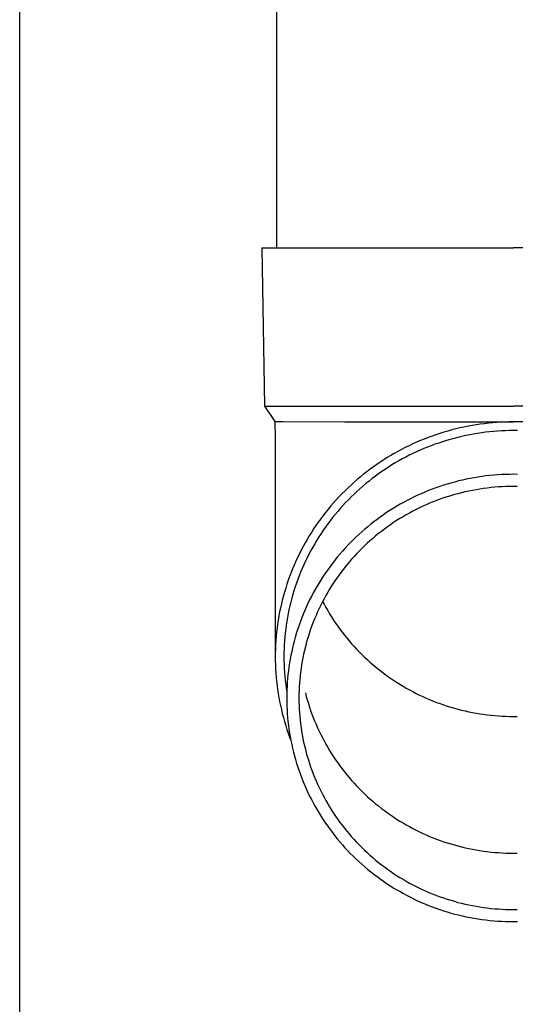
# Model space of a CAD drawing. Units: millimetres. Extents: x 0 to 42050, y 0 to 29700.
# Drawn here: x 15888 to 15951, y 3991 to 4116 of the extents above; entities that cross this region are included whole.
import ezdxf

# ---------------------------------------------------------------- set-up
doc = ezdxf.new("R2010")
doc.units = ezdxf.units.MM
doc.layers.add('YKK_13', color=4, linetype='Continuous', lineweight=30)
doc.layers.add('YKK_A1', color=4, linetype='Continuous', lineweight=30)

msp = doc.modelspace()

# ---------------------------------------------------------------- linework, layer by layer
at = {"layer": 'YKK_13'}
for p, q in [((15920.6, 4172), (15920.6, 4087.07)), ((15918.75, 4087.07), (15919.85, 4087.07)), ((15918.75, 4087.07), (15919.1, 4067.07)), ((15919.85, 4087.07), (15950.6, 4087.07)), ((15981.35, 4087.07), (15950.6, 4087.07)), ((15919.1, 4067.07), (15950.6, 4067.07)), ((15919.1, 4067.07), (15920.41, 4065.13)), ((15982.1, 4067.07), (15950.6, 4067.07)), ((15920.41, 4065.13), (15920.45, 4062.97)), ((15920.41, 4065.13), (15921.44, 4065.13)), ((15921.44, 4065.13), (15929.25, 4065.07)), ((15929.25, 4065.07), (15950.6, 4065.07)), ((15943.82, 4064.31), (15943.31, 4064.19)), ((15944.33, 4064.42), (15943.82, 4064.31)), ((15944.85, 4064.53), (15944.33, 4064.42)), ((15945.36, 4064.62), (15944.85, 4064.53)), ((15945.88, 4064.71), (15945.36, 4064.62)), ((15946.4, 4064.78), (15945.88, 4064.71)), ((15946.92, 4064.85), (15946.4, 4064.78)), ((15947.45, 4064.91), (15946.92, 4064.85)), ((15947.97, 4064.96), (15947.45, 4064.91)), ((15948.5, 4065), (15947.97, 4064.96)), ((15949.02, 4065.03), (15948.5, 4065)), ((15949.55, 4065.05), (15949.02, 4065.03)), ((15950.07, 4065.07), (15949.55, 4065.05)), ((15950.6, 4065.07), (15950.07, 4065.07)), ((15951.13, 4065.07), (15950.6, 4065.07)), ((15971.95, 4065.07), (15950.6, 4065.07)), ((15920.45, 4062.97), (15920.45, 4035.38)), ((15939.79, 4063.1), (15939.3, 4062.91)), ((15940.29, 4063.28), (15939.79, 4063.1)), ((15940.78, 4063.45), (15940.29, 4063.28)), ((15941.28, 4063.62), (15940.78, 4063.45)), ((15941.78, 4063.77), (15941.28, 4063.62)), ((15942.29, 4063.92), (15941.78, 4063.77)), ((15942.8, 4064.06), (15942.29, 4063.92)), ((15943.08, 4063), (15942.59, 4062.86)), ((15943.31, 4064.19), (15942.8, 4064.06)), ((15943.57, 4063.12), (15943.08, 4063)), ((15944.06, 4063.24), (15943.57, 4063.12)), ((15944.56, 4063.35), (15944.06, 4063.24)), ((15945.06, 4063.45), (15944.56, 4063.35)), ((15945.55, 4063.54), (15945.06, 4063.45)), ((15946.05, 4063.62), (15945.55, 4063.54)), ((15946.56, 4063.69), (15946.05, 4063.62)), ((15947.06, 4063.76), (15946.56, 4063.69)), ((15947.56, 4063.81), (15947.06, 4063.76)), ((15948.07, 4063.86), (15947.56, 4063.81)), ((15948.57, 4063.9), (15948.07, 4063.86)), ((15949.08, 4063.93), (15948.57, 4063.9)), ((15949.59, 4063.95), (15949.08, 4063.93)), ((15950.09, 4063.97), (15949.59, 4063.95)), ((15950.6, 4063.97), (15950.09, 4063.97)), ((15951.11, 4063.97), (15950.6, 4063.97)), ((15936.91, 4061.84), (15936.44, 4061.6)), ((15937.38, 4062.07), (15936.91, 4061.84)), ((15937.86, 4062.29), (15937.38, 4062.07)), ((15938.34, 4062.5), (15937.86, 4062.29)), ((15938.82, 4062.71), (15938.34, 4062.5)), ((15939.3, 4062.91), (15938.82, 4062.71)), ((15939.72, 4061.89), (15939.25, 4061.7)), ((15940.19, 4062.07), (15939.72, 4061.89)), ((15940.66, 4062.25), (15940.19, 4062.07)), ((15941.14, 4062.41), (15940.66, 4062.25)), ((15941.62, 4062.57), (15941.14, 4062.41)), ((15942.11, 4062.72), (15941.62, 4062.57)), ((15942.59, 4062.86), (15942.11, 4062.72)), ((15934.62, 4060.56), (15934.18, 4060.28)), ((15935.07, 4060.83), (15934.62, 4060.56)), ((15935.52, 4061.09), (15935.07, 4060.83)), ((15935.98, 4061.35), (15935.52, 4061.09)), ((15936.44, 4061.6), (15935.98, 4061.35)), ((15936.96, 4060.62), (15936.52, 4060.39)), ((15937.41, 4060.86), (15936.96, 4060.62)), ((15937.86, 4061.08), (15937.41, 4060.86)), ((15938.32, 4061.29), (15937.86, 4061.08)), ((15938.78, 4061.5), (15938.32, 4061.29)), ((15939.25, 4061.7), (15938.78, 4061.5)), ((15932.88, 4059.4), (15932.45, 4059.09)), ((15933.31, 4059.7), (15932.88, 4059.4)), ((15933.74, 4060), (15933.31, 4059.7)), ((15934.18, 4060.28), (15933.74, 4060)), ((15934.78, 4059.36), (15934.35, 4059.08)), ((15935.2, 4059.63), (15934.78, 4059.36)), ((15935.64, 4059.89), (15935.2, 4059.63)), ((15936.07, 4060.14), (15935.64, 4059.89)), ((15936.52, 4060.39), (15936.07, 4060.14)), ((15931.22, 4058.13), (15930.82, 4057.79)), ((15931.63, 4058.45), (15931.22, 4058.13)), ((15932.04, 4058.78), (15931.63, 4058.45)), ((15932.45, 4059.09), (15932.04, 4058.78)), ((15933.12, 4058.21), (15932.71, 4057.91)), ((15933.52, 4058.51), (15933.12, 4058.21)), ((15933.94, 4058.8), (15933.52, 4058.51)), ((15934.35, 4059.08), (15933.94, 4058.8)), ((15945.62, 4058.02), (15945.12, 4057.93)), ((15946.11, 4058.1), (15945.62, 4058.02)), ((15946.6, 4058.17), (15946.11, 4058.1)), ((15947.1, 4058.24), (15946.6, 4058.17)), ((15947.6, 4058.29), (15947.1, 4058.24)), ((15948.1, 4058.34), (15947.6, 4058.29)), ((15948.6, 4058.38), (15948.1, 4058.34)), ((15949.1, 4058.41), (15948.6, 4058.38)), ((15949.6, 4058.43), (15949.1, 4058.41)), ((15950.1, 4058.44), (15949.6, 4058.43)), ((15950.6, 4058.45), (15950.1, 4058.44)), ((15951.1, 4058.44), (15950.6, 4058.45)), ((15930.04, 4057.1), (15929.66, 4056.74)), ((15930.42, 4057.45), (15930.04, 4057.1)), ((15930.82, 4057.79), (15930.42, 4057.45)), ((15931.54, 4056.96), (15931.16, 4056.63)), ((15931.93, 4057.28), (15931.54, 4056.96)), ((15932.32, 4057.6), (15931.93, 4057.28)), ((15932.71, 4057.91), (15932.32, 4057.6)), ((15940.78, 4056.74), (15940.31, 4056.57)), ((15941.26, 4056.91), (15940.78, 4056.74)), ((15941.73, 4057.06), (15941.26, 4056.91)), ((15942.21, 4057.21), (15941.73, 4057.06)), ((15942.69, 4057.35), (15942.21, 4057.21)), ((15943.17, 4057.48), (15942.69, 4057.35)), ((15943.66, 4057.61), (15943.17, 4057.48)), ((15944.14, 4057.72), (15943.66, 4057.61)), ((15944.63, 4057.83), (15944.14, 4057.72)), ((15945.12, 4057.93), (15944.63, 4057.83)), ((15947.76, 4056.77), (15947.29, 4056.71)), ((15948.23, 4056.81), (15947.76, 4056.77)), ((15948.71, 4056.85), (15948.23, 4056.81)), ((15949.18, 4056.88), (15948.71, 4056.85)), ((15949.65, 4056.9), (15949.18, 4056.88)), ((15950.13, 4056.91), (15949.65, 4056.9)), ((15950.6, 4056.91), (15950.13, 4056.91)), ((15951.07, 4056.91), (15950.6, 4056.91)), ((15928.55, 4055.63), (15928.19, 4055.25)), ((15928.91, 4056.01), (15928.55, 4055.63)), ((15929.28, 4056.38), (15928.91, 4056.01)), ((15929.66, 4056.74), (15929.28, 4056.38)), ((15930.06, 4055.6), (15929.7, 4055.24)), ((15930.42, 4055.95), (15930.06, 4055.6)), ((15930.79, 4056.29), (15930.42, 4055.95)), ((15931.16, 4056.63), (15930.79, 4056.29)), ((15938.02, 4055.59), (15937.57, 4055.37)), ((15938.47, 4055.8), (15938.02, 4055.59)), ((15938.93, 4056), (15938.47, 4055.8)), ((15939.39, 4056.2), (15938.93, 4056)), ((15939.85, 4056.39), (15939.39, 4056.2)), ((15940.31, 4056.57), (15939.85, 4056.39)), ((15942.21, 4055.6), (15941.76, 4055.46)), ((15942.66, 4055.74), (15942.21, 4055.6)), ((15943.12, 4055.88), (15942.66, 4055.74)), ((15943.57, 4056), (15943.12, 4055.88)), ((15944.03, 4056.12), (15943.57, 4056)), ((15944.49, 4056.23), (15944.03, 4056.12)), ((15944.95, 4056.33), (15944.49, 4056.23)), ((15945.42, 4056.42), (15944.95, 4056.33)), ((15945.88, 4056.51), (15945.42, 4056.42)), ((15946.35, 4056.58), (15945.88, 4056.51)), ((15946.82, 4056.65), (15946.35, 4056.58)), ((15947.29, 4056.71), (15946.82, 4056.65)), ((15927.5, 4054.47), (15927.17, 4054.07)), ((15927.84, 4054.86), (15927.5, 4054.47)), ((15928.19, 4055.25), (15927.84, 4054.86)), ((15929.01, 4054.51), (15928.67, 4054.14)), ((15929.35, 4054.88), (15929.01, 4054.51)), ((15929.7, 4055.24), (15929.35, 4054.88)), ((15935.82, 4054.41), (15935.39, 4054.15)), ((15936.25, 4054.66), (15935.82, 4054.41)), ((15936.69, 4054.9), (15936.25, 4054.66)), ((15937.13, 4055.14), (15936.69, 4054.9)), ((15937.57, 4055.37), (15937.13, 4055.14)), ((15939.12, 4054.41), (15938.7, 4054.21)), ((15939.56, 4054.6), (15939.12, 4054.41)), ((15939.99, 4054.79), (15939.56, 4054.6)), ((15940.43, 4054.96), (15939.99, 4054.79)), ((15940.87, 4055.14), (15940.43, 4054.96)), ((15941.31, 4055.3), (15940.87, 4055.14)), ((15941.76, 4055.46), (15941.31, 4055.3)), ((15926.52, 4053.25), (15926.21, 4052.83)), ((15926.84, 4053.66), (15926.52, 4053.25)), ((15927.17, 4054.07), (15926.84, 4053.66)), ((15928.02, 4053.37), (15927.71, 4052.98)), ((15928.35, 4053.76), (15928.02, 4053.37)), ((15928.67, 4054.14), (15928.35, 4053.76)), ((15933.73, 4053.05), (15933.33, 4052.75)), ((15934.14, 4053.33), (15933.73, 4053.05)), ((15934.55, 4053.61), (15934.14, 4053.33)), ((15934.97, 4053.89), (15934.55, 4053.61)), ((15935.39, 4054.15), (15934.97, 4053.89)), ((15936.62, 4053.09), (15936.21, 4052.85)), ((15937.02, 4053.33), (15936.62, 4053.09)), ((15937.44, 4053.56), (15937.02, 4053.33)), ((15937.85, 4053.78), (15937.44, 4053.56)), ((15938.27, 4054), (15937.85, 4053.78)), ((15938.7, 4054.21), (15938.27, 4054)), ((15925.6, 4051.98), (15925.31, 4051.55)), ((15925.9, 4052.41), (15925.6, 4051.98)), ((15926.21, 4052.83), (15925.9, 4052.41)), ((15926.8, 4051.78), (15926.52, 4051.37)), ((15927.1, 4052.19), (15926.8, 4051.78)), ((15927.4, 4052.59), (15927.1, 4052.19)), ((15927.71, 4052.98), (15927.4, 4052.59)), ((15932.15, 4051.83), (15931.77, 4051.51)), ((15932.54, 4052.15), (15932.15, 4051.83)), ((15932.93, 4052.45), (15932.54, 4052.15)), ((15933.33, 4052.75), (15932.93, 4052.45)), ((15934.64, 4051.81), (15934.26, 4051.53)), ((15935.03, 4052.08), (15934.64, 4051.81)), ((15935.42, 4052.34), (15935.03, 4052.08)), ((15935.81, 4052.6), (15935.42, 4052.34)), ((15936.21, 4052.85), (15935.81, 4052.6)), ((15924.76, 4050.67), (15924.49, 4050.23)), ((15925.03, 4051.11), (15924.76, 4050.67)), ((15925.31, 4051.55), (15925.03, 4051.11)), ((15925.96, 4050.53), (15925.7, 4050.11)), ((15926.24, 4050.95), (15925.96, 4050.53)), ((15926.52, 4051.37), (15926.24, 4050.95)), ((15931.03, 4050.85), (15930.66, 4050.51)), ((15931.39, 4051.18), (15931.03, 4050.85)), ((15931.77, 4051.51), (15931.39, 4051.18)), ((15933.15, 4050.66), (15932.79, 4050.35)), ((15933.51, 4050.95), (15933.15, 4050.66)), ((15933.88, 4051.24), (15933.51, 4050.95)), ((15934.26, 4051.53), (15933.88, 4051.24)), ((15923.98, 4049.32), (15923.74, 4048.86)), ((15924.23, 4049.78), (15923.98, 4049.32)), ((15924.49, 4050.23), (15924.23, 4049.78)), ((15925.44, 4049.68), (15925.19, 4049.24)), ((15925.7, 4050.11), (15925.44, 4049.68)), ((15929.61, 4049.46), (15929.27, 4049.09)), ((15929.95, 4049.81), (15929.61, 4049.46)), ((15930.31, 4050.17), (15929.95, 4049.81)), ((15930.66, 4050.51), (15930.31, 4050.17)), ((15931.74, 4049.41), (15931.4, 4049.08)), ((15932.08, 4049.73), (15931.74, 4049.41)), ((15932.43, 4050.04), (15932.08, 4049.73)), ((15932.79, 4050.35), (15932.43, 4050.04)), ((15923.5, 4048.4), (15923.27, 4047.93)), ((15923.74, 4048.86), (15923.5, 4048.4)), ((15924.72, 4048.36), (15924.49, 4047.91)), ((15924.95, 4048.8), (15924.72, 4048.36)), ((15925.19, 4049.24), (15924.95, 4048.8)), ((15928.61, 4048.35), (15928.29, 4047.97)), ((15928.94, 4048.72), (15928.61, 4048.35)), ((15929.27, 4049.09), (15928.94, 4048.72)), ((15930.42, 4048.06), (15930.11, 4047.72)), ((15930.74, 4048.41), (15930.42, 4048.06)), ((15931.07, 4048.75), (15930.74, 4048.41)), ((15931.4, 4049.08), (15931.07, 4048.75)), ((15922.85, 4046.98), (15922.64, 4046.5)), ((15923.06, 4047.46), (15922.85, 4046.98)), ((15923.27, 4047.93), (15923.06, 4047.46)), ((15924.06, 4047.01), (15923.86, 4046.55)), ((15924.27, 4047.46), (15924.06, 4047.01)), ((15924.49, 4047.91), (15924.27, 4047.46)), ((15927.38, 4046.79), (15927.09, 4046.39)), ((15927.68, 4047.19), (15927.38, 4046.79)), ((15927.98, 4047.58), (15927.68, 4047.19)), ((15928.29, 4047.97), (15927.98, 4047.58)), ((15929.5, 4047), (15929.2, 4046.63)), ((15929.8, 4047.36), (15929.5, 4047)), ((15930.11, 4047.72), (15929.8, 4047.36)), ((15922.27, 4045.54), (15922.09, 4045.05)), ((15922.45, 4046.02), (15922.27, 4045.54)), ((15922.64, 4046.5), (15922.45, 4046.02)), ((15923.48, 4045.63), (15923.3, 4045.16)), ((15923.66, 4046.09), (15923.48, 4045.63)), ((15923.86, 4046.55), (15923.66, 4046.09)), ((15926.53, 4045.57), (15926.26, 4045.16)), ((15926.81, 4045.98), (15926.53, 4045.57)), ((15927.09, 4046.39), (15926.81, 4045.98)), ((15928.63, 4045.89), (15928.36, 4045.51)), ((15928.92, 4046.26), (15928.63, 4045.89)), ((15929.2, 4046.63), (15928.92, 4046.26)), ((15921.92, 4044.56), (15921.77, 4044.06)), ((15922.09, 4045.05), (15921.92, 4044.56)), ((15923.13, 4044.69), (15922.97, 4044.22)), ((15923.3, 4045.16), (15923.13, 4044.69)), ((15925.74, 4044.31), (15925.5, 4043.88)), ((15926, 4044.73), (15925.74, 4044.31)), ((15926.26, 4045.16), (15926, 4044.73)), ((15927.57, 4044.34), (15927.33, 4043.94)), ((15927.83, 4044.74), (15927.57, 4044.34)), ((15928.09, 4045.12), (15927.83, 4044.74)), ((15928.36, 4045.51), (15928.09, 4045.12)), ((15921.48, 4043.07), (15921.34, 4042.56)), ((15921.62, 4043.57), (15921.48, 4043.07)), ((15921.77, 4044.06), (15921.62, 4043.57)), ((15922.67, 4043.26), (15922.54, 4042.78)), ((15922.82, 4043.74), (15922.67, 4043.26)), ((15922.97, 4044.22), (15922.82, 4043.74)), ((15925.26, 4043.45), (15925.03, 4043.01)), ((15925.5, 4043.88), (15925.26, 4043.45)), ((15926.85, 4043.14), (15926.63, 4042.73)), ((15927.09, 4043.54), (15926.85, 4043.14)), ((15927.33, 4043.94), (15927.09, 4043.54)), ((15921.22, 4042.06), (15921.11, 4041.55)), ((15921.34, 4042.56), (15921.22, 4042.06)), ((15922.29, 4041.81), (15922.18, 4041.33)), ((15922.41, 4042.3), (15922.29, 4041.81)), ((15922.54, 4042.78), (15922.41, 4042.3)), ((15924.59, 4042.12), (15924.38, 4041.67)), ((15924.8, 4042.57), (15924.59, 4042.12)), ((15925.03, 4043.01), (15924.8, 4042.57)), ((15926.2, 4041.89), (15925.99, 4041.47)), ((15926.41, 4042.31), (15926.2, 4041.89)), ((15926.63, 4042.73), (15926.41, 4042.31)), ((15926.44, 4042.38), (15926.63, 4042.03)), ((15926.63, 4042.03), (15926.85, 4041.62)), ((15921, 4041.05), (15920.91, 4040.54)), ((15921.11, 4041.55), (15921, 4041.05)), ((15922.08, 4040.84), (15921.99, 4040.35)), ((15922.18, 4041.33), (15922.08, 4040.84)), ((15923.99, 4040.76), (15923.81, 4040.3)), ((15924.18, 4041.22), (15923.99, 4040.76)), ((15924.38, 4041.67), (15924.18, 4041.22)), ((15925.61, 4040.62), (15925.43, 4040.19)), ((15925.8, 4041.05), (15925.61, 4040.62)), ((15925.99, 4041.47), (15925.8, 4041.05)), ((15926.85, 4041.62), (15927.09, 4041.22)), ((15927.09, 4041.22), (15927.33, 4040.81)), ((15927.33, 4040.81), (15927.57, 4040.42)), ((15920.74, 4039.51), (15920.67, 4039)), ((15920.82, 4040.03), (15920.74, 4039.51)), ((15920.91, 4040.54), (15920.82, 4040.03)), ((15921.83, 4039.36), (15921.77, 4038.87)), ((15921.91, 4039.85), (15921.83, 4039.36)), ((15921.99, 4040.35), (15921.91, 4039.85)), ((15923.46, 4039.38), (15923.3, 4038.91)), ((15923.63, 4039.84), (15923.46, 4039.38)), ((15923.81, 4040.3), (15923.63, 4039.84)), ((15925.09, 4039.32), (15924.93, 4038.88)), ((15925.25, 4039.75), (15925.09, 4039.32)), ((15925.43, 4040.19), (15925.25, 4039.75)), ((15927.57, 4040.42), (15927.83, 4040.02)), ((15927.83, 4040.02), (15928.09, 4039.63)), ((15928.09, 4039.63), (15928.36, 4039.25)), ((15920.61, 4038.48), (15920.56, 4037.97)), ((15920.67, 4039), (15920.61, 4038.48)), ((15921.71, 4038.37), (15921.66, 4037.87)), ((15921.77, 4038.87), (15921.71, 4038.37)), ((15923.15, 4038.44), (15923.01, 4037.97)), ((15923.3, 4038.91), (15923.15, 4038.44)), ((15924.78, 4038.44), (15924.64, 4037.99)), ((15924.93, 4038.88), (15924.78, 4038.44)), ((15928.36, 4039.25), (15928.63, 4038.87)), ((15928.63, 4038.87), (15928.92, 4038.49)), ((15928.92, 4038.49), (15929.2, 4038.12)), ((15929.2, 4038.12), (15929.5, 4037.76)), ((15920.49, 4036.94), (15920.47, 4036.42)), ((15920.52, 4037.45), (15920.49, 4036.94)), ((15920.56, 4037.97), (15920.52, 4037.45)), ((15921.59, 4036.88), (15921.57, 4036.38)), ((15921.62, 4037.38), (15921.59, 4036.88)), ((15921.66, 4037.87), (15921.62, 4037.38)), ((15922.75, 4037.01), (15922.63, 4036.53)), ((15922.88, 4037.49), (15922.75, 4037.01)), ((15923.01, 4037.97), (15922.88, 4037.49)), ((15924.37, 4037.09), (15924.26, 4036.64)), ((15924.5, 4037.54), (15924.37, 4037.09)), ((15924.64, 4037.99), (15924.5, 4037.54)), ((15929.5, 4037.76), (15929.8, 4037.4)), ((15929.8, 4037.4), (15930.11, 4037.04)), ((15930.11, 4037.04), (15930.42, 4036.69)), ((15920.47, 4036.42), (15920.45, 4035.9)), ((15920.45, 4035.9), (15920.45, 4035.38)), ((15921.57, 4036.38), (15921.55, 4035.88)), ((15921.55, 4035.88), (15921.55, 4035.38)), ((15922.53, 4036.05), (15922.43, 4035.57)), ((15922.63, 4036.53), (15922.53, 4036.05)), ((15924.04, 4035.73), (15923.95, 4035.27)), ((15924.14, 4036.19), (15924.04, 4035.73)), ((15924.26, 4036.64), (15924.14, 4036.19)), ((15930.42, 4036.69), (15930.74, 4036.35)), ((15930.74, 4036.35), (15931.07, 4036.01)), ((15931.07, 4036.01), (15931.4, 4035.68)), ((15931.4, 4035.68), (15931.74, 4035.35)), ((15920.45, 4035.38), (15920.45, 4034.86)), ((15920.45, 4034.86), (15920.47, 4034.35)), ((15920.47, 4034.35), (15920.49, 4033.83)), ((15921.55, 4035.38), (15921.55, 4034.88)), ((15921.55, 4034.88), (15921.57, 4034.38)), ((15921.57, 4034.38), (15921.59, 4033.89)), ((15922.25, 4034.6), (15922.18, 4034.11)), ((15922.34, 4035.08), (15922.25, 4034.6)), ((15922.43, 4035.57), (15922.34, 4035.08)), ((15923.78, 4034.36), (15923.71, 4033.89)), ((15923.86, 4034.82), (15923.78, 4034.36)), ((15923.95, 4035.27), (15923.86, 4034.82)), ((15931.74, 4035.35), (15932.08, 4035.03)), ((15932.08, 4035.03), (15932.43, 4034.71)), ((15932.43, 4034.71), (15932.79, 4034.41)), ((15932.79, 4034.41), (15933.15, 4034.1)), ((15920.49, 4033.83), (15920.52, 4033.31)), ((15920.52, 4033.31), (15920.56, 4032.79)), ((15921.59, 4033.89), (15921.62, 4033.39)), ((15921.62, 4033.39), (15921.66, 4032.89)), ((15922.06, 4033.13), (15922.01, 4032.64)), ((15922.11, 4033.62), (15922.06, 4033.13)), ((15922.18, 4034.11), (15922.11, 4033.62)), ((15923.65, 4033.43), (15923.6, 4032.97)), ((15923.71, 4033.89), (15923.65, 4033.43)), ((15933.15, 4034.1), (15933.51, 4033.81)), ((15933.51, 4033.81), (15933.88, 4033.51)), ((15933.88, 4033.51), (15934.26, 4033.23)), ((15934.26, 4033.23), (15934.64, 4032.95)), ((15920.56, 4032.79), (15920.61, 4032.28)), ((15920.61, 4032.28), (15920.67, 4031.76)), ((15921.66, 4032.89), (15921.71, 4032.39)), ((15921.71, 4032.39), (15921.77, 4031.9)), ((15921.77, 4031.9), (15921.83, 4031.4)), ((15921.97, 4032.14), (15921.94, 4031.65)), ((15922.01, 4032.64), (15921.97, 4032.14)), ((15923.52, 4032.04), (15923.49, 4031.57)), ((15923.55, 4032.5), (15923.52, 4032.04)), ((15923.6, 4032.97), (15923.55, 4032.5)), ((15934.64, 4032.95), (15935.03, 4032.68)), ((15935.03, 4032.68), (15935.42, 4032.42)), ((15935.42, 4032.42), (15935.81, 4032.16)), ((15935.81, 4032.16), (15936.21, 4031.91)), ((15936.21, 4031.91), (15936.62, 4031.67)), ((15920.67, 4031.76), (15920.74, 4031.25)), ((15920.74, 4031.25), (15920.82, 4030.74)), ((15920.82, 4030.74), (15920.91, 4030.23)), ((15921.83, 4031.4), (15921.91, 4030.91)), ((15921.92, 4031.16), (15921.9, 4030.67)), ((15921.9, 4030.67), (15921.9, 4030.17)), ((15921.94, 4031.65), (15921.92, 4031.16)), ((15923.47, 4031.11), (15923.45, 4030.64)), ((15923.45, 4030.64), (15923.45, 4030.17)), ((15923.49, 4031.57), (15923.47, 4031.11)), ((15924.26, 4030.83), (15924.37, 4030.38)), ((15936.62, 4031.67), (15937.02, 4031.43)), ((15937.02, 4031.43), (15937.44, 4031.2)), ((15937.44, 4031.2), (15937.85, 4030.98)), ((15937.85, 4030.98), (15938.27, 4030.76)), ((15938.27, 4030.76), (15938.7, 4030.55)), ((15920.91, 4030.23), (15921, 4029.72)), ((15921, 4029.72), (15921.11, 4029.21)), ((15921.9, 4030.17), (15921.9, 4029.68)), ((15921.9, 4029.68), (15921.92, 4029.19)), ((15923.45, 4030.17), (15923.45, 4029.71)), ((15923.45, 4029.71), (15923.47, 4029.24)), ((15924.37, 4030.38), (15924.5, 4029.93)), ((15924.5, 4029.93), (15924.64, 4029.48)), ((15924.64, 4029.48), (15924.78, 4029.03)), ((15938.7, 4030.55), (15939.12, 4030.35)), ((15939.12, 4030.35), (15939.56, 4030.16)), ((15939.56, 4030.16), (15939.99, 4029.97)), ((15939.99, 4029.97), (15940.43, 4029.79)), ((15940.43, 4029.79), (15940.87, 4029.62)), ((15940.87, 4029.62), (15941.31, 4029.46)), ((15941.31, 4029.46), (15941.76, 4029.3)), ((15921.11, 4029.21), (15921.22, 4028.7)), ((15921.22, 4028.7), (15921.34, 4028.2)), ((15921.34, 4028.2), (15921.48, 4027.7)), ((15921.92, 4029.19), (15921.94, 4028.69)), ((15921.94, 4028.69), (15921.97, 4028.2)), ((15921.97, 4028.2), (15922.01, 4027.71)), ((15923.47, 4029.24), (15923.49, 4028.77)), ((15923.49, 4028.77), (15923.52, 4028.31)), ((15923.52, 4028.31), (15923.55, 4027.84)), ((15924.78, 4029.03), (15924.93, 4028.59)), ((15924.93, 4028.59), (15925.09, 4028.15)), ((15925.09, 4028.15), (15925.25, 4027.71)), ((15941.76, 4029.3), (15942.21, 4029.15)), ((15942.21, 4029.15), (15942.66, 4029.01)), ((15942.66, 4029.01), (15943.12, 4028.88)), ((15943.12, 4028.88), (15943.57, 4028.76)), ((15943.57, 4028.76), (15944.03, 4028.64)), ((15944.03, 4028.64), (15944.49, 4028.53)), ((15944.49, 4028.53), (15944.95, 4028.43)), ((15944.95, 4028.43), (15945.42, 4028.34)), ((15945.42, 4028.34), (15945.88, 4028.25)), ((15945.88, 4028.25), (15946.35, 4028.18)), ((15946.35, 4028.18), (15946.82, 4028.11)), ((15921.48, 4027.7), (15921.62, 4027.2)), ((15921.62, 4027.2), (15921.77, 4026.7)), ((15922.01, 4027.71), (15922.06, 4027.22)), ((15922.06, 4027.22), (15922.11, 4026.73)), ((15923.55, 4027.84), (15923.6, 4027.38)), ((15923.6, 4027.38), (15923.65, 4026.91)), ((15923.65, 4026.91), (15923.71, 4026.45)), ((15925.25, 4027.71), (15925.43, 4027.28)), ((15925.43, 4027.28), (15925.61, 4026.85)), ((15946.82, 4028.11), (15947.29, 4028.05)), ((15947.29, 4028.05), (15947.76, 4027.99)), ((15947.76, 4027.99), (15948.23, 4027.95)), ((15948.23, 4027.95), (15948.71, 4027.91)), ((15948.71, 4027.91), (15949.18, 4027.88)), ((15949.18, 4027.88), (15949.65, 4027.86)), ((15949.65, 4027.86), (15950.13, 4027.85)), ((15950.13, 4027.85), (15950.6, 4027.85)), ((15950.6, 4027.85), (15951.07, 4027.85)), ((15921.77, 4026.7), (15921.92, 4026.21)), ((15921.92, 4026.21), (15922.09, 4025.72)), ((15922.09, 4025.72), (15922.27, 4025.23)), ((15922.11, 4026.73), (15922.18, 4026.24)), ((15922.18, 4026.24), (15922.25, 4025.75)), ((15922.25, 4025.75), (15922.34, 4025.26)), ((15923.71, 4026.45), (15923.78, 4025.99)), ((15923.78, 4025.99), (15923.86, 4025.53)), ((15925.61, 4026.85), (15925.8, 4026.42)), ((15925.8, 4026.42), (15925.99, 4026)), ((15925.99, 4026), (15926.2, 4025.57)), ((15922.27, 4025.23), (15922.41, 4024.84)), ((15922.34, 4025.26), (15922.43, 4024.78)), ((15922.43, 4024.78), (15922.53, 4024.29)), ((15923.86, 4025.53), (15923.95, 4025.07)), ((15923.95, 4025.07), (15924.04, 4024.61)), ((15924.04, 4024.61), (15924.14, 4024.16)), ((15926.2, 4025.57), (15926.41, 4025.16)), ((15926.41, 4025.16), (15926.63, 4024.74)), ((15926.63, 4024.74), (15926.85, 4024.33)), ((15922.53, 4024.29), (15922.63, 4023.81)), ((15922.63, 4023.81), (15922.75, 4023.33)), ((15922.75, 4023.33), (15922.88, 4022.85)), ((15924.14, 4024.16), (15924.26, 4023.7)), ((15924.26, 4023.7), (15924.37, 4023.25)), ((15924.37, 4023.25), (15924.5, 4022.8)), ((15926.85, 4024.33), (15927.09, 4023.93)), ((15927.09, 4023.93), (15927.33, 4023.52)), ((15927.33, 4023.52), (15927.57, 4023.13)), ((15922.88, 4022.85), (15923.01, 4022.38)), ((15923.01, 4022.38), (15923.15, 4021.91)), ((15923.15, 4021.91), (15923.3, 4021.43)), ((15924.5, 4022.8), (15924.64, 4022.35)), ((15924.64, 4022.35), (15924.78, 4021.91)), ((15924.78, 4021.91), (15924.93, 4021.47)), ((15927.57, 4023.13), (15927.83, 4022.73)), ((15927.83, 4022.73), (15928.09, 4022.34)), ((15928.09, 4022.34), (15928.36, 4021.96)), ((15928.36, 4021.96), (15928.63, 4021.58)), ((15923.3, 4021.43), (15923.46, 4020.97)), ((15923.46, 4020.97), (15923.63, 4020.5)), ((15924.93, 4021.47), (15925.09, 4021.03)), ((15925.09, 4021.03), (15925.25, 4020.59)), ((15928.63, 4021.58), (15928.92, 4021.2)), ((15928.92, 4021.2), (15929.2, 4020.83)), ((15929.2, 4020.83), (15929.5, 4020.47)), ((15923.63, 4020.5), (15923.81, 4020.04)), ((15923.81, 4020.04), (15923.99, 4019.58)), ((15923.99, 4019.58), (15924.18, 4019.12)), ((15925.25, 4020.59), (15925.43, 4020.16)), ((15925.43, 4020.16), (15925.61, 4019.72)), ((15925.61, 4019.72), (15925.8, 4019.3)), ((15929.5, 4020.47), (15929.8, 4020.11)), ((15929.8, 4020.11), (15930.11, 4019.75)), ((15930.11, 4019.75), (15930.42, 4019.4)), ((15930.42, 4019.4), (15930.74, 4019.06)), ((15924.18, 4019.12), (15924.38, 4018.67)), ((15924.38, 4018.67), (15924.59, 4018.22)), ((15924.59, 4018.22), (15924.8, 4017.78)), ((15925.8, 4019.3), (15925.99, 4018.87)), ((15925.99, 4018.87), (15926.2, 4018.45)), ((15926.2, 4018.45), (15926.41, 4018.03)), ((15930.74, 4019.06), (15931.07, 4018.72)), ((15931.07, 4018.72), (15931.4, 4018.39)), ((15931.4, 4018.39), (15931.74, 4018.06)), ((15924.8, 4017.78), (15925.03, 4017.34)), ((15925.03, 4017.34), (15925.26, 4016.9)), ((15926.41, 4018.03), (15926.63, 4017.62)), ((15926.63, 4017.62), (15926.85, 4017.21)), ((15926.85, 4017.21), (15927.09, 4016.8)), ((15931.74, 4018.06), (15932.08, 4017.74)), ((15932.08, 4017.74), (15932.43, 4017.42)), ((15932.43, 4017.42), (15932.79, 4017.12)), ((15932.79, 4017.12), (15933.15, 4016.81)), ((15925.26, 4016.9), (15925.5, 4016.46)), ((15925.5, 4016.46), (15925.74, 4016.03)), ((15925.74, 4016.03), (15926, 4015.61)), ((15927.09, 4016.8), (15927.33, 4016.4)), ((15927.33, 4016.4), (15927.57, 4016)), ((15927.57, 4016), (15927.83, 4015.61)), ((15933.15, 4016.81), (15933.51, 4016.52)), ((15933.51, 4016.52), (15933.88, 4016.22)), ((15933.88, 4016.22), (15934.26, 4015.94)), ((15934.26, 4015.94), (15934.64, 4015.66)), ((15934.64, 4015.66), (15935.03, 4015.39)), ((15926, 4015.61), (15926.26, 4015.19)), ((15926.26, 4015.19), (15926.53, 4014.77)), ((15926.53, 4014.77), (15926.81, 4014.36)), ((15927.83, 4015.61), (15928.09, 4015.22)), ((15928.09, 4015.22), (15928.36, 4014.83)), ((15928.36, 4014.83), (15928.63, 4014.45)), ((15928.63, 4014.45), (15928.92, 4014.08)), ((15935.03, 4015.39), (15935.42, 4015.13)), ((15935.42, 4015.13), (15935.81, 4014.87)), ((15935.81, 4014.87), (15936.21, 4014.62)), ((15936.21, 4014.62), (15936.62, 4014.38)), ((15926.81, 4014.36), (15927.09, 4013.95)), ((15927.09, 4013.95), (15927.38, 4013.55)), ((15927.38, 4013.55), (15927.68, 4013.16)), ((15928.92, 4014.08), (15929.2, 4013.71)), ((15929.2, 4013.71), (15929.5, 4013.34)), ((15929.5, 4013.34), (15929.8, 4012.98)), ((15936.62, 4014.38), (15937.02, 4014.14)), ((15937.02, 4014.14), (15937.44, 4013.91)), ((15937.44, 4013.91), (15937.85, 4013.69)), ((15937.85, 4013.69), (15938.27, 4013.47)), ((15938.27, 4013.47), (15938.7, 4013.26)), ((15938.7, 4013.26), (15939.12, 4013.06)), ((15927.68, 4013.16), (15927.98, 4012.76)), ((15927.98, 4012.76), (15928.29, 4012.38)), ((15928.29, 4012.38), (15928.61, 4012)), ((15928.61, 4012), (15928.94, 4011.62)), ((15929.8, 4012.98), (15930.11, 4012.63)), ((15930.11, 4012.63), (15930.42, 4012.28)), ((15930.42, 4012.28), (15930.74, 4011.94)), ((15930.74, 4011.94), (15931.07, 4011.6)), ((15939.12, 4013.06), (15939.56, 4012.87)), ((15939.56, 4012.87), (15939.99, 4012.68)), ((15939.99, 4012.68), (15940.43, 4012.5)), ((15940.43, 4012.5), (15940.87, 4012.33)), ((15940.87, 4012.33), (15941.31, 4012.17)), ((15941.31, 4012.17), (15941.76, 4012.01)), ((15941.76, 4012.01), (15942.21, 4011.86)), ((15928.94, 4011.62), (15929.27, 4011.25)), ((15929.27, 4011.25), (15929.61, 4010.89)), ((15929.61, 4010.89), (15929.95, 4010.53)), ((15931.07, 4011.6), (15931.4, 4011.26)), ((15931.4, 4011.26), (15931.74, 4010.94)), ((15931.74, 4010.94), (15932.08, 4010.62)), ((15942.21, 4011.86), (15942.66, 4011.72)), ((15942.66, 4011.72), (15943.12, 4011.59)), ((15943.12, 4011.59), (15943.57, 4011.47)), ((15943.57, 4011.47), (15944.03, 4011.35)), ((15944.03, 4011.35), (15944.49, 4011.24)), ((15944.49, 4011.24), (15944.95, 4011.14)), ((15944.95, 4011.14), (15945.42, 4011.05)), ((15945.42, 4011.05), (15945.88, 4010.96)), ((15945.88, 4010.96), (15946.35, 4010.89)), ((15946.35, 4010.89), (15946.82, 4010.82)), ((15946.82, 4010.82), (15947.29, 4010.76)), ((15947.29, 4010.76), (15947.76, 4010.7)), ((15947.76, 4010.7), (15948.23, 4010.66)), ((15929.95, 4010.53), (15930.31, 4010.18)), ((15930.31, 4010.18), (15930.66, 4009.83)), ((15930.66, 4009.83), (15931.03, 4009.49)), ((15931.03, 4009.49), (15931.39, 4009.16)), ((15932.08, 4010.62), (15932.43, 4010.3)), ((15932.43, 4010.3), (15932.79, 4009.99)), ((15932.79, 4009.99), (15933.15, 4009.69)), ((15933.15, 4009.69), (15933.51, 4009.39)), ((15948.23, 4010.66), (15948.71, 4010.62)), ((15948.71, 4010.62), (15949.18, 4010.59)), ((15949.18, 4010.59), (15949.65, 4010.57)), ((15949.65, 4010.57), (15950.13, 4010.56)), ((15950.13, 4010.56), (15950.6, 4010.56)), ((15950.6, 4010.56), (15951.07, 4010.56)), ((15931.39, 4009.16), (15931.77, 4008.83)), ((15931.77, 4008.83), (15932.15, 4008.51)), ((15932.15, 4008.51), (15932.54, 4008.2)), ((15932.54, 4008.2), (15932.93, 4007.89)), ((15933.51, 4009.39), (15933.88, 4009.1)), ((15933.88, 4009.1), (15934.26, 4008.82)), ((15934.26, 4008.82), (15934.64, 4008.54)), ((15934.64, 4008.54), (15935.03, 4008.27)), ((15935.03, 4008.27), (15935.42, 4008)), ((15932.93, 4007.89), (15933.33, 4007.59)), ((15933.33, 4007.59), (15933.73, 4007.3)), ((15933.73, 4007.3), (15934.14, 4007.01)), ((15934.14, 4007.01), (15934.55, 4006.73)), ((15935.42, 4008), (15935.81, 4007.75)), ((15935.81, 4007.75), (15936.21, 4007.5)), ((15936.21, 4007.5), (15936.62, 4007.25)), ((15936.62, 4007.25), (15937.02, 4007.01)), ((15937.02, 4007.01), (15937.44, 4006.78)), ((15934.55, 4006.73), (15934.97, 4006.46)), ((15934.97, 4006.46), (15935.39, 4006.19)), ((15935.39, 4006.19), (15935.82, 4005.94)), ((15935.82, 4005.94), (15936.25, 4005.69)), ((15937.44, 4006.78), (15937.85, 4006.56)), ((15937.85, 4006.56), (15938.27, 4006.35)), ((15938.27, 4006.35), (15938.7, 4006.14)), ((15938.7, 4006.14), (15939.12, 4005.94)), ((15939.12, 4005.94), (15939.56, 4005.74)), ((15939.56, 4005.74), (15939.99, 4005.56)), ((15936.25, 4005.69), (15936.69, 4005.44)), ((15936.69, 4005.44), (15937.13, 4005.21)), ((15937.13, 4005.21), (15937.57, 4004.98)), ((15937.57, 4004.98), (15938.02, 4004.76)), ((15938.02, 4004.76), (15938.47, 4004.55)), ((15938.47, 4004.55), (15938.93, 4004.34)), ((15939.99, 4005.56), (15940.43, 4005.38)), ((15940.43, 4005.38), (15940.87, 4005.21)), ((15940.87, 4005.21), (15941.31, 4005.04)), ((15941.31, 4005.04), (15941.76, 4004.89)), ((15941.76, 4004.89), (15942.21, 4004.74)), ((15942.21, 4004.74), (15942.66, 4004.6)), ((15942.66, 4004.6), (15943.12, 4004.47)), ((15943.12, 4004.47), (15943.57, 4004.34)), ((15938.93, 4004.34), (15939.39, 4004.14)), ((15939.39, 4004.14), (15939.85, 4003.96)), ((15939.85, 4003.96), (15940.31, 4003.78)), ((15940.31, 4003.78), (15940.78, 4003.6)), ((15940.78, 4003.6), (15941.26, 4003.44)), ((15941.26, 4003.44), (15941.73, 4003.28)), ((15941.73, 4003.28), (15942.21, 4003.13)), ((15943.57, 4004.34), (15944.03, 4004.23)), ((15944.03, 4004.23), (15944.49, 4004.12)), ((15944.49, 4004.12), (15944.95, 4004.02)), ((15944.95, 4004.02), (15945.42, 4003.92)), ((15945.42, 4003.92), (15945.88, 4003.84)), ((15945.88, 4003.84), (15946.35, 4003.76)), ((15946.35, 4003.76), (15946.82, 4003.69)), ((15946.82, 4003.69), (15947.29, 4003.63)), ((15947.29, 4003.63), (15947.76, 4003.58)), ((15947.76, 4003.58), (15948.23, 4003.53)), ((15948.23, 4003.53), (15948.71, 4003.5)), ((15948.71, 4003.5), (15949.18, 4003.47)), ((15949.18, 4003.47), (15949.65, 4003.45)), ((15949.65, 4003.45), (15950.13, 4003.44)), ((15950.13, 4003.44), (15950.6, 4003.43)), ((15950.6, 4003.43), (15951.07, 4003.44)), ((15942.21, 4003.13), (15942.69, 4002.99)), ((15942.69, 4002.99), (15943.17, 4002.86)), ((15943.17, 4002.86), (15943.66, 4002.74)), ((15943.66, 4002.74), (15944.14, 4002.62)), ((15944.14, 4002.62), (15944.63, 4002.51)), ((15944.63, 4002.51), (15945.12, 4002.42)), ((15945.12, 4002.42), (15945.62, 4002.33)), ((15945.62, 4002.33), (15946.11, 4002.25)), ((15946.11, 4002.25), (15946.6, 4002.17)), ((15946.6, 4002.17), (15947.1, 4002.11)), ((15947.1, 4002.11), (15947.6, 4002.05)), ((15947.6, 4002.05), (15948.1, 4002)), ((15948.1, 4002), (15948.6, 4001.97)), ((15948.6, 4001.97), (15949.1, 4001.94)), ((15949.1, 4001.94), (15949.6, 4001.91)), ((15949.6, 4001.91), (15950.1, 4001.9)), ((15950.1, 4001.9), (15950.6, 4001.9)), ((15950.6, 4001.9), (15951.1, 4001.9))]:
    msp.add_line(p, q, dxfattribs=at)
at = {"layer": 'YKK_A1'}
msp.add_line((15888.1, 3481), (15888.1, 7481), dxfattribs=at)

doc.saveas('drawing.dxf')
